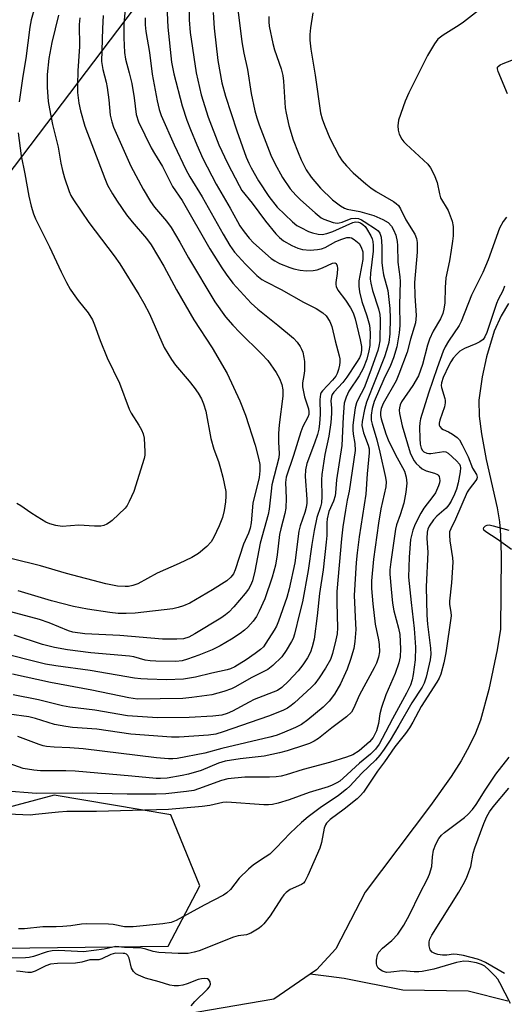
# Model space of a CAD drawing. Units: inches. Extents: x 1249768 to 1255768, y 549453 to 553452.
# Drawn here: x 1251936 to 1252062, y 550547 to 550803 of the extents above; entities that cross this region are included whole.
import ezdxf

# ---------------------------------------------------------------- set-up
doc = ezdxf.new("R2010")
doc.units = ezdxf.units.IN
doc.header["$MEASUREMENT"] = 0
for name, color, linetype in [('HYDRO-Single Line Stream', 4, 'Continuous'), ('NTRL-Trees', 3, 'Continuous'), ('Undefined', 1, 'Continuous')]:
    doc.layers.add(name, color=color, linetype=linetype)

msp = doc.modelspace()

# ---------------------------------------------------------------- linework, layer by layer
at = {"layer": 'HYDRO-Single Line Stream'}
for points in [[(1252063.58, 550729.65), (1252061.62, 550726.44), (1252059.82, 550722.39), (1252057.79, 550715.75), (1252056.66, 550710.56), (1252055.85, 550704.45), (1252055.92, 550700.36), (1252056.49, 550695.69), (1252057.77, 550689.02), (1252060.57, 550676.47), (1252061.19, 550672.84), (1252061.5, 550669.39), (1252061.66, 550664.08), (1252061.48, 550644.98), (1252060.6, 550639.62), (1252058.4, 550629.24), (1252056.25, 550621.31), (1252054.97, 550617.95), (1252053.34, 550614.52), (1252051.21, 550610.76), (1252048.62, 550606.7), (1252043.25, 550599.15), (1252026.29, 550576.62), (1252018.62, 550561.84), (1252013.64, 550556.45), (1252011.98, 550555.31)], [(1252011.98, 550555.31), (1252002.51, 550548.77), (1251976.13, 550544.29), (1251954.82, 550539.6), (1251924.85, 550534.17), (1251910.95, 550531.7), (1251869.71, 550527.21), (1251831.87, 550525.47), (1251805.89, 550527.28), (1251771.02, 550532.76), (1251743.7, 550537.1), (1251720.06, 550537.82), (1251716.08, 550537.71), (1251707.53, 550534.81), (1251702.43, 550532.86), (1251698.99, 550531.2), (1251694.7, 550528.8)], [(1252063.35, 550548.3), (1252053.02, 550550.87), (1252036.07, 550551.09), (1252020.81, 550554.2), (1252016.86, 550554.64), (1252011.98, 550555.31)]]:
    msp.add_lwpolyline(points, dxfattribs=at)
at = {"layer": 'NTRL-Trees'}
msp.add_lwpolyline([(1251673.71, 550595.89), (1251719.97, 550564.77), (1251751.94, 550560.56), (1251881.48, 550561.4), (1251975.02, 550562.55), (1251983.26, 550578.23), (1251975.69, 550596.73), (1251945.41, 550601.78), (1251904.19, 550590.84), (1251825.96, 550590.84), (1251783.06, 550598.41), (1251783.06, 550611.03), (1251812.5, 550631.22), (1251849.51, 550657.3), (1251916.27, 550740.5), (1251976.63, 550820.09)], dxfattribs=at)
at = {"layer": 'Undefined'}
for points, elevation in [([(1252060.83, 550809.84), (1252051.86, 550802.74), (1252050.68, 550801.91), (1252046.56, 550799.34), (1252045.2, 550798.3), (1252044.32, 550797.14), (1252042.48, 550794.11), (1252037.62, 550784.33), (1252036.68, 550782.18), (1252034.98, 550777.23), (1252034.77, 550775.8), (1252034.82, 550774.67), (1252035.14, 550773.58), (1252035.78, 550772.3), (1252036.29, 550771.63), (1252036.89, 550771.02), (1252042.55, 550765.79), (1252043.24, 550764.87), (1252044.19, 550763.01), (1252044.99, 550761.08), (1252045.56, 550758.15), (1252045.87, 550757.08), (1252047.82, 550753.75), (1252048.9, 550751.03), (1252049.13, 550749.6), (1252049.12, 550747.23), (1252049.02, 550745.77), (1252048.67, 550743.51), (1252048.18, 550740.7), (1252047.27, 550736.31), (1252047.06, 550733.76), (1252047, 550729.81), (1252046.76, 550728.13), (1252046.48, 550727.03), (1252045.86, 550725.6), (1252043.94, 550722.43), (1252042.99, 550720.34), (1252042.48, 550718.8), (1252041.19, 550713.71), (1252040.1, 550710.84), (1252038.66, 550708.29), (1252035.75, 550704.06), (1252035.39, 550703.29), (1252035.18, 550702.45), (1252035.15, 550701.88), (1252035.23, 550701.01), (1252035.87, 550697.81), (1252037.95, 550690.81), (1252038.46, 550689.63), (1252039.02, 550688.7), (1252039.53, 550688.04), (1252040.36, 550687.21), (1252041.06, 550686.67), (1252042.12, 550686.13), (1252044.34, 550685.53), (1252045.07, 550685.19), (1252045.25, 550685.03), (1252045.49, 550684.62), (1252045.65, 550683.59), (1252045.58, 550683.03), (1252045.35, 550682.19), (1252044.52, 550680.37), (1252043.89, 550679.4), (1252041.51, 550676.4), (1252040.78, 550675.14), (1252039.28, 550672.26), (1252038.64, 550670.67), (1252038.09, 550668.28), (1252037.67, 550663.71), (1252037.56, 550658.46), (1252038.23, 550651.85), (1252039.04, 550645.1), (1252039.37, 550640.28), (1252039.23, 550637.01), (1252038.73, 550633.21), (1252038.48, 550631.81), (1252038.02, 550630.43), (1252037.01, 550628.35), (1252033.35, 550621.69), (1252030.73, 550616.51), (1252029.91, 550615.08), (1252028.92, 550613.79), (1252027.67, 550612.51), (1252024.78, 550610.09), (1252020.56, 550606.2), (1252019.65, 550605.49), (1252018.93, 550605.04), (1252017.68, 550604.41), (1252016.63, 550603.98), (1252011.67, 550602.52), (1252006.47, 550600.58), (1252003.62, 550599.74), (1252002.17, 550599.39), (1252001.1, 550599.27), (1251999.94, 550599.27), (1251990.32, 550599.99), (1251989.23, 550599.89), (1251985.87, 550599.16), (1251983.83, 550598.86), (1251975.16, 550598.07), (1251956.36, 550597.57), (1251948.68, 550597.57), (1251946.47, 550597.42), (1251940.56, 550596.75), (1251939.1, 550596.64), (1251929.43, 550597.06)], 338), ([(1251980.48, 550810.64), (1251980.49, 550803.35), (1251980.73, 550800.07), (1251982.35, 550789.53), (1251983.63, 550783.83), (1251985.46, 550778.02), (1251988.23, 550770.82), (1251990.46, 550766.1), (1251993.46, 550760.28), (1251994.19, 550758.99), (1251996.91, 550755.67), (1252000.33, 550751), (1252002.99, 550747.69), (1252003.98, 550746.74), (1252005.03, 550745.9), (1252007.22, 550744.66), (1252008.76, 550743.96), (1252010, 550743.62), (1252011.94, 550743.51), (1252013.86, 550743.65), (1252014.92, 550743.86), (1252015.85, 550744.2), (1252018.62, 550745.68), (1252020.17, 550746.33), (1252021.48, 550746.73), (1252022.24, 550746.78), (1252022.73, 550746.64), (1252023.43, 550746.24), (1252024.71, 550745.17), (1252025.25, 550744.28), (1252025.63, 550743.03), (1252025.69, 550742.15), (1252025.63, 550741.07), (1252024.65, 550735.48), (1252024.58, 550734.08), (1252024.8, 550732.67), (1252025.38, 550730.13), (1252026.71, 550726.44), (1252027.36, 550723.98), (1252027.56, 550721.96), (1252027.5, 550718.7), (1252027.25, 550717.31), (1252026.7, 550715.11), (1252025.76, 550712.75), (1252024.67, 550710.79), (1252022.03, 550706.85), (1252021.31, 550705.3), (1252020.79, 550703.67), (1252020.51, 550700.14), (1252020.16, 550692.72), (1252018.77, 550683.81), (1252018.55, 550680.4), (1252018.43, 550679.6), (1252018.03, 550678.26), (1252016.86, 550675.53), (1252016.36, 550673.66), (1252016.28, 550672.61), (1252016.29, 550669.31), (1252016.14, 550667.58), (1252015.33, 550660.34), (1252014.42, 550654.27), (1252013.82, 550648.42), (1252012.97, 550642.33), (1252012.49, 550640.35), (1252012.01, 550639.01), (1252011.27, 550637.51), (1252010.04, 550635.68), (1252008.81, 550634.15), (1252006.32, 550631.42), (1252004.59, 550629.8), (1252003.43, 550629), (1251997.39, 550626.66), (1251996.08, 550626.02), (1251991.77, 550623.61), (1251990.4, 550623.03), (1251989, 550622.64), (1251986.69, 550622.33), (1251980.47, 550622.04), (1251972.24, 550621.94), (1251964.42, 550622.45), (1251955.93, 550623.94), (1251949.49, 550624.69), (1251947.51, 550625), (1251941.28, 550626.55), (1251934.76, 550627.88)], 348), ([(1251974.68, 550807.08), (1251974.95, 550801.45), (1251975.93, 550792.34), (1251976.52, 550789.31), (1251978.64, 550781), (1251979.92, 550777.24), (1251980.85, 550774.83), (1251982.48, 550770.82), (1251984.08, 550767.31), (1251987.55, 550760.6), (1251991.14, 550754.42), (1251993.03, 550750.9), (1251993.71, 550749.79), (1251994.84, 550748.22), (1251996.11, 550746.62), (1251997.24, 550745.4), (1252001.84, 550741.3), (1252002.73, 550740.66), (1252003.98, 550740.04), (1252006.64, 550738.96), (1252007.72, 550738.61), (1252009.36, 550738.28), (1252011.02, 550738.12), (1252012.7, 550738.22), (1252013.82, 550738.4), (1252015.13, 550738.85), (1252017.77, 550740.13), (1252018.35, 550740.17), (1252018.69, 550739.97), (1252019, 550739.44), (1252019.09, 550738.71), (1252018.99, 550737.38), (1252018.63, 550735.09), (1252018.61, 550734.55), (1252018.71, 550734.03), (1252019.18, 550733.07), (1252021.15, 550730.48), (1252022.42, 550728.5), (1252023.14, 550727.22), (1252023.7, 550725.61), (1252024.95, 550720.16), (1252025.29, 550718.43), (1252025.33, 550717.47), (1252025.13, 550716.37), (1252024.75, 550715.47), (1252024.03, 550714.26), (1252021.46, 550710.46), (1252020.43, 550709.11), (1252018.11, 550706.57), (1252017.68, 550705.92), (1252017.49, 550705.42), (1252017.37, 550704.31), (1252017.52, 550702.43), (1252017.54, 550700.98), (1252017.35, 550698.65), (1252016.85, 550695.15), (1252015.8, 550690.34), (1252014.99, 550685.19), (1252014.94, 550683.75), (1252015.01, 550679.45), (1252014.91, 550677.8), (1252014.66, 550676.77), (1252013.72, 550673.95), (1252013.01, 550670.61), (1252012.39, 550666.97), (1252011.46, 550660.2), (1252010, 550652.05), (1252009.16, 550648.99), (1252007.88, 550643.63), (1252007.52, 550642.54), (1252007.14, 550641.74), (1252005.76, 550639.42), (1252004.55, 550637.74), (1252002.26, 550635.51), (1252000.91, 550634.45), (1251996.59, 550632.33), (1251992.55, 550629.95), (1251991.5, 550629.41), (1251989.54, 550628.75), (1251986.4, 550627.88), (1251981.16, 550627.16), (1251978.84, 550626.93), (1251967.06, 550626.78), (1251964.77, 550627.08), (1251955.22, 550629.08), (1251944.44, 550631.1), (1251934.51, 550633.26)], 350), ([(1251963.86, 550806.23), (1251963.53, 550802.21), (1251963.46, 550798.69), (1251963.69, 550794.83), (1251963.96, 550793.1), (1251964.9, 550789.58), (1251965.54, 550786.8), (1251966.15, 550783.06), (1251966.72, 550778.69), (1251967.34, 550776.79), (1251970.63, 550770.1), (1251971.45, 550768.63), (1251973.55, 550765.25), (1251976.15, 550760.04), (1251978.69, 550756.36), (1251985.9, 550743.82), (1251988.98, 550738.86), (1251990.09, 550737.21), (1251991.87, 550734.93), (1251996.6, 550729.69), (1251998.31, 550728.15), (1252003.56, 550723.97), (1252007.61, 550720.58), (1252008.62, 550719.57), (1252009.38, 550718.46), (1252009.75, 550717.74), (1252010.03, 550716.96), (1252010.35, 550715.6), (1252010.52, 550714.5), (1252010.45, 550712.11), (1252010.32, 550710.92), (1252009.99, 550709.03), (1252009.99, 550707.93), (1252010.52, 550705.38), (1252011.5, 550702.19), (1252011.63, 550701.43), (1252011.58, 550700.74), (1252011.37, 550700.03), (1252010.06, 550697.66), (1252009.5, 550696.28), (1252007.6, 550690.07), (1252005.69, 550684.48), (1252005.51, 550683.1), (1252005.7, 550679), (1252005.64, 550676.44), (1252005.37, 550675.02), (1252004.31, 550671.06), (1252003.98, 550669.57), (1252003.38, 550664.25), (1252002.95, 550661.57), (1252002.12, 550658.49), (1252000.14, 550652.81), (1251998.73, 550649.66), (1251997.97, 550648.21), (1251997.11, 550647.06), (1251995.74, 550645.52), (1251994.87, 550644.72), (1251993.72, 550643.82), (1251991.52, 550642.34), (1251988.53, 550640.62), (1251986.45, 550639.55), (1251983.03, 550638.18), (1251980.05, 550637.12), (1251978.67, 550636.73), (1251977.01, 550636.57), (1251971.8, 550636.68), (1251970.35, 550636.75), (1251969.05, 550636.93), (1251966.09, 550637.75), (1251964.97, 550637.96), (1251954.94, 550638.79), (1251948.84, 550639.6), (1251945.44, 550640.22), (1251942.35, 550640.98), (1251934.95, 550643.43)], 354), ([(1251992.98, 550807.37), (1251994.15, 550797.58), (1251994.71, 550794.65), (1251995.67, 550790.42), (1251996.65, 550784.19), (1251997.53, 550779.71), (1251998.06, 550777.87), (1251998.7, 550776.06), (1252001.77, 550768.18), (1252002.78, 550765.99), (1252004.8, 550762.32), (1252006.78, 550759.45), (1252008.25, 550757.75), (1252009.47, 550756.56), (1252013.24, 550753.19), (1252014.85, 550751.9), (1252015.53, 550751.56), (1252017.98, 550750.66), (1252019.01, 550750.48), (1252019.52, 550750.54), (1252020.27, 550750.76), (1252022.65, 550751.74), (1252023.72, 550751.82), (1252024.5, 550751.69), (1252025.28, 550751.36), (1252026.03, 550750.92), (1252029.2, 550748.84), (1252029.62, 550748.46), (1252030.05, 550747.9), (1252030.27, 550747.4), (1252030.39, 550746.84), (1252030.57, 550744.47), (1252030.64, 550740.25), (1252030.76, 550738.81), (1252031.04, 550737.1), (1252032.12, 550733.02), (1252032.64, 550728.34), (1252032.77, 550725.76), (1252032.66, 550721.75), (1252032.39, 550719.51), (1252031.85, 550717.37), (1252031.28, 550715.78), (1252026.59, 550703.93), (1252026.06, 550702.04), (1252025.47, 550698.97), (1252025.42, 550697.87), (1252025.54, 550697.09), (1252025.86, 550696.02), (1252027.09, 550692.78), (1252027.28, 550691.82), (1252027.29, 550690.81), (1252026.78, 550685.34), (1252026.42, 550680.06), (1252024.7, 550668.94), (1252024.17, 550664.83), (1252023.92, 550662.28), (1252023.38, 550653.75), (1252023.79, 550646.31), (1252023.8, 550644.86), (1252023.62, 550641.73), (1252023.34, 550639.93), (1252022.48, 550637.05), (1252021.59, 550634.58), (1252019.89, 550630.77), (1252018.27, 550628.03), (1252016.92, 550626.25), (1252015.37, 550624.67), (1252011.35, 550621.36), (1252009.71, 550620.2), (1252008.17, 550619.42), (1252004.71, 550617.94), (1252003.1, 550617.35), (1252001.46, 550616.86), (1251988.96, 550613.96), (1251984.57, 550612.75), (1251977.38, 550611.36), (1251976.26, 550611.25), (1251975.14, 550611.23), (1251972, 550611.54), (1251952.95, 550613.89), (1251949.45, 550614.15), (1251945.34, 550614.29), (1251943.38, 550614.48), (1251942.56, 550614.62), (1251941.5, 550614.94), (1251935.94, 550617.03)], 344), ([(1251940.28, 550806.36), (1251939.39, 550803.31), (1251939.02, 550801.42), (1251938.05, 550793.26), (1251937.26, 550788.74), (1251936.32, 550782.05)], 362), ([(1251958.1, 550804.49), (1251957.92, 550801.1), (1251957.71, 550792.5), (1251958, 550790.4), (1251958.88, 550787.11), (1251959.17, 550785.71), (1251959.59, 550782.56), (1251959.95, 550778.59), (1251960.35, 550776.86), (1251960.81, 550775.48), (1251965.29, 550765.28), (1251968.5, 550759.36), (1251970.43, 550756.08), (1251971.46, 550754.69), (1251974.63, 550751.01), (1251975.79, 550749.36), (1251978.06, 550745.56), (1251980.3, 550741.48), (1251987.2, 550730.02), (1251989.96, 550726.15), (1251991.81, 550723.94), (1251993.66, 550722.04), (1251999.34, 550716.51), (1252000.94, 550714.77), (1252003.09, 550711.65), (1252003.98, 550710.15), (1252004.57, 550708.56), (1252004.84, 550707.17), (1252004.82, 550705.55), (1252003.92, 550698.08), (1252003.74, 550695.8), (1252003.71, 550693.53), (1252003.89, 550690.58), (1252003.8, 550689.45), (1252002.01, 550682.5), (1252001.78, 550680.87), (1252001.32, 550676.17), (1252001.07, 550674.75), (1251998.95, 550667.33), (1251997.6, 550660), (1251996.96, 550657.56), (1251996.47, 550656.28), (1251995.91, 550655.34), (1251995.07, 550654.21), (1251992.11, 550650.73), (1251990.82, 550649.41), (1251989.91, 550648.68), (1251988.71, 550647.85), (1251981.97, 550643.73), (1251980.44, 550642.9), (1251979.02, 550642.47), (1251977.31, 550642.35), (1251973.56, 550642.32), (1251962.43, 550643.28), (1251953.36, 550643.73), (1251950.27, 550644.15), (1251949.07, 550644.51), (1251944.06, 550646.59), (1251941.55, 550647.46), (1251927.54, 550651.17)], 356), ([(1251969.06, 550803.88), (1251969.05, 550802.06), (1251969.26, 550800.28), (1251970.18, 550794.83), (1251970.87, 550789.21), (1251972.2, 550782.29), (1251972.71, 550780.06), (1251973.24, 550778.49), (1251976.56, 550770.88), (1251979.65, 550764.42), (1251980.68, 550762.53), (1251983.83, 550757.36), (1251989.34, 550747.61), (1251991.1, 550744.65), (1251992.31, 550742.98), (1251995.17, 550739.81), (1251998.06, 550736.87), (1251999.38, 550735.85), (1252000.34, 550735.3), (1252004.41, 550733.29), (1252010.27, 550729.92), (1252013.5, 550728.28), (1252015.24, 550727.18), (1252016.1, 550726.42), (1252017.05, 550724.97), (1252017.6, 550723.62), (1252018.46, 550719.88), (1252019.5, 550716.03), (1252019.65, 550715.2), (1252019.7, 550714.38), (1252019.6, 550713.56), (1252019.33, 550712.47), (1252018.96, 550711.41), (1252018.61, 550710.72), (1252017.81, 550709.65), (1252015.13, 550706.94), (1252014.81, 550706.49), (1252014.61, 550706), (1252014.47, 550704.66), (1252014.57, 550700.76), (1252014.4, 550698.42), (1252014.2, 550696.97), (1252013.83, 550695.55), (1252013.07, 550693.3), (1252011.12, 550688.04), (1252010.72, 550686.37), (1252010.7, 550684.64), (1252011.1, 550678.76), (1252011.07, 550677.67), (1252010.91, 550676.58), (1252010.57, 550675.26), (1252009.38, 550671.82), (1252009.04, 550670.47), (1252007.95, 550662.23), (1252006.54, 550655.42), (1252005.88, 550653.19), (1252003.74, 550647.04), (1252003.19, 550645.75), (1252002.64, 550644.74), (1252000.46, 550641.3), (1251999.79, 550640.39), (1251999.06, 550639.64), (1251997.69, 550638.61), (1251995.29, 550637.01), (1251992.35, 550635.2), (1251991.2, 550634.62), (1251990.38, 550634.37), (1251986.37, 550633.53), (1251982.11, 550632.45), (1251979.03, 550631.95), (1251974.64, 550631.78), (1251969.69, 550631.94), (1251967.94, 550632.03), (1251966.28, 550632.22), (1251954.78, 550634.25), (1251945.84, 550635.44), (1251943.13, 550635.88), (1251930.28, 550639.07)], 352), ([(1252012.69, 550805.14), (1252012.07, 550801.29), (1252011.87, 550799.51), (1252011.91, 550798.06), (1252012.12, 550795.74), (1252013.24, 550788.98), (1252014.69, 550779.14), (1252015.1, 550777.57), (1252015.69, 550775.97), (1252017.1, 550772.54), (1252018.25, 550770.21), (1252019.48, 550767.93), (1252020.3, 550766.71), (1252021.4, 550765.36), (1252023.17, 550763.61), (1252026.41, 550760.75), (1252027.74, 550759.69), (1252029.15, 550758.74), (1252033.63, 550756.1), (1252034.34, 550755.61), (1252034.94, 550755.04), (1252035.5, 550754.18), (1252036.81, 550751.37), (1252039.22, 550747.59), (1252039.61, 550746.54), (1252039.8, 550745.43), (1252039.76, 550742.96), (1252039.14, 550735.09), (1252039.15, 550731.61), (1252039.51, 550726.5), (1252039.32, 550724.57), (1252038.02, 550720.32), (1252037.16, 550716.92), (1252035.06, 550711.21), (1252034.29, 550709.5), (1252030.97, 550703.59), (1252030.45, 550702.34), (1252030.26, 550701.33), (1252030.28, 550700.46), (1252030.43, 550699.63), (1252031.6, 550695.73), (1252032.27, 550694.15), (1252034.08, 550690.41), (1252036.47, 550686), (1252036.97, 550684.44), (1252037.14, 550682.89), (1252036.86, 550680.6), (1252036.33, 550677.75), (1252035.38, 550674.64), (1252034.45, 550672.06), (1252034.17, 550670.93), (1252032.91, 550662.44), (1252032.71, 550660.39), (1252032.72, 550659.22), (1252033, 550655.33), (1252033.34, 550651.72), (1252033.76, 550649.7), (1252034.95, 550645.19), (1252035.25, 550643.54), (1252035.42, 550639.81), (1252035.33, 550637.78), (1252034.99, 550636.22), (1252034.06, 550633.42), (1252031.67, 550627.88), (1252030.49, 550624.56), (1252030.1, 550622.96), (1252029.77, 550620.41), (1252029.21, 550618.53), (1252028.33, 550616.77), (1252027.42, 550615.64), (1252024.67, 550613.35), (1252023.05, 550612.28), (1252021.43, 550611.66), (1252016.97, 550610.26), (1252010.12, 550608.49), (1252005.72, 550607.06), (1252004.4, 550606.74), (1252003.08, 550606.54), (1252001.41, 550606.46), (1251994.98, 550606.5), (1251990.57, 550606.04), (1251988.87, 550605.64), (1251982.96, 550603.44), (1251981.71, 550603.06), (1251979.79, 550602.73), (1251974.42, 550602.17), (1251971.88, 550602.08), (1251964.38, 550602.05), (1251952.7, 550602.3), (1251940.82, 550602.28), (1251932.06, 550602.91)], 340), ([(1252001.24, 550804.24), (1252001.23, 550802.8), (1252001.31, 550801.67), (1252002.22, 550797.2), (1252002.69, 550795.54), (1252004.42, 550790.59), (1252004.87, 550788.85), (1252005.02, 550787.42), (1252005.46, 550780.5), (1252005.7, 550779.05), (1252006.41, 550775.86), (1252007.54, 550772.16), (1252008.8, 550768.84), (1252009.61, 550766.94), (1252010.96, 550764.39), (1252012.26, 550762.48), (1252014.66, 550759.6), (1252017.73, 550756.54), (1252019.85, 550754.97), (1252020.86, 550754.39), (1252021.61, 550754.09), (1252024.91, 550753.51), (1252028.5, 550752.47), (1252030.84, 550751.47), (1252032.27, 550750.63), (1252033.11, 550749.68), (1252033.65, 550748.72), (1252034.2, 550747.33), (1252034.58, 550745.76), (1252034.69, 550744.64), (1252034.8, 550740.37), (1252035.28, 550736.58), (1252035.36, 550735.33), (1252035.16, 550729.22), (1252035.3, 550723.88), (1252035.11, 550721.96), (1252034.48, 550718.31), (1252033.62, 550715.46), (1252032.87, 550713.53), (1252031.08, 550709.92), (1252028.65, 550704.11), (1252028.08, 550702.28), (1252027.84, 550700.61), (1252027.87, 550699.32), (1252028.05, 550698.28), (1252029.26, 550694.13), (1252030.07, 550690.98), (1252031.59, 550684.38), (1252031.75, 550683.28), (1252031.61, 550681.92), (1252030.37, 550676.24), (1252029.77, 550672.53), (1252028.46, 550663.16), (1252027.92, 550657.53), (1252027.93, 550655.54), (1252028.24, 550651.53), (1252028.9, 550646.26), (1252029.77, 550642.16), (1252029.95, 550641), (1252029.96, 550639.05), (1252029.7, 550637.72), (1252029.2, 550636.15), (1252028.65, 550634.9), (1252024.82, 550627.85), (1252023.24, 550624.32), (1252022.68, 550623.4), (1252021.39, 550622.21), (1252017.58, 550619.32), (1252014.12, 550616.51), (1252013.04, 550615.81), (1252011.81, 550615.26), (1252010.45, 550614.78), (1252006.01, 550613.34), (1252004, 550612.81), (1252000, 550611.96), (1251993.76, 550611.28), (1251989.84, 550610.64), (1251988.09, 550610.1), (1251983.63, 550608.22), (1251980.36, 550607.27), (1251978.64, 550606.91), (1251974.8, 550606.27), (1251973.05, 550606.11), (1251971.92, 550606.11), (1251965.58, 550606.79), (1251950.88, 550608.06), (1251948.43, 550608.18), (1251941.81, 550608.17), (1251940.08, 550608.27), (1251937.34, 550608.76), (1251932.44, 550610.44)], 342), ([(1251986.72, 550805.25), (1251986.99, 550801.15), (1251987.95, 550792.75), (1251988.95, 550786.93), (1251989.92, 550783.54), (1251992.93, 550774.52), (1251995.34, 550767.68), (1251995.98, 550766.12), (1251996.6, 550764.84), (1251998.52, 550761.5), (1252001.17, 550757.46), (1252003.38, 550754.65), (1252007.36, 550750.81), (1252008.52, 550749.92), (1252009.51, 550749.33), (1252011.55, 550748.36), (1252012.6, 550747.95), (1252014, 550747.62), (1252015.1, 550747.57), (1252016.33, 550747.8), (1252017.83, 550748.32), (1252023.09, 550750.64), (1252023.76, 550750.8), (1252024.55, 550750.76), (1252025.03, 550750.57), (1252025.7, 550750.13), (1252026.3, 550749.58), (1252026.64, 550749.14), (1252027.75, 550747.19), (1252028.06, 550746.42), (1252028.25, 550745.7), (1252028.38, 550744.67), (1252028.34, 550743.21), (1252027.62, 550737.48), (1252027.57, 550735.94), (1252027.73, 550734.88), (1252028.2, 550732.99), (1252029.75, 550728.21), (1252030.1, 550726.79), (1252030.18, 550725.41), (1252030.07, 550719.87), (1252029.86, 550718.5), (1252029.59, 550717.42), (1252027.5, 550711.61), (1252025.97, 550707.71), (1252024.41, 550704.78), (1252024.02, 550703.83), (1252023.69, 550702.51), (1252023.29, 550699.95), (1252023.04, 550697.96), (1252023.04, 550696.81), (1252023.17, 550695.68), (1252023.62, 550693.21), (1252023.67, 550691.4), (1252022.11, 550680.79), (1252021.59, 550678.53), (1252021.15, 550675.92), (1252020.49, 550671.56), (1252020.13, 550668.41), (1252018.94, 550654.73), (1252018.87, 550651.79), (1252019.07, 550645.34), (1252018.97, 550643.76), (1252018.66, 550642.15), (1252017.77, 550638.62), (1252017.21, 550637.07), (1252015.95, 550634.79), (1252014.32, 550632.32), (1252013.16, 550630.79), (1252012.23, 550629.82), (1252007.93, 550625.81), (1252007.04, 550625.08), (1252006.11, 550624.46), (1252004.86, 550623.82), (1252001.15, 550622.34), (1251989.33, 550618.29), (1251987.46, 550617.71), (1251985.49, 550617.41), (1251977.89, 550616.88), (1251975.87, 550616.85), (1251965.28, 550617.7), (1251956.49, 550618.97), (1251950.18, 550619.41), (1251948.43, 550619.62), (1251945.5, 550620.16), (1251940.51, 550621.73), (1251938.83, 550622.15), (1251933.65, 550622.88)], 346), ([(1251946.48, 550804.54), (1251944.79, 550797.49), (1251944, 550793.27), (1251943.6, 550789.16), (1251943.59, 550785.84), (1251943.83, 550782.09), (1251944.13, 550780.19), (1251944.97, 550776.17), (1251946.43, 550770.22), (1251947.13, 550766.09), (1251947.54, 550764.17), (1251948.06, 550762.26), (1251949.27, 550758.73), (1251949.71, 550757.72), (1251950.4, 550756.53), (1251954.4, 550750.62), (1251960.97, 550742.01), (1251962.47, 550739.9), (1251967.4, 550731.96), (1251968.72, 550729.7), (1251970.18, 550726.96), (1251974.03, 550718.14), (1251975.86, 550715.04), (1251976.9, 550713.61), (1251980.51, 550709.38), (1251981.8, 550707.77), (1251982.8, 550706.32), (1251983.67, 550704.81), (1251984.22, 550703.51), (1251984.83, 550701.63), (1251986.09, 550694.49), (1251986.91, 550691.73), (1251988.09, 550688.56), (1251988.66, 550686.69), (1251989.22, 550684.47), (1251989.99, 550680.77), (1251990.07, 550679.53), (1251989.95, 550678.09), (1251989.59, 550675.81), (1251989.14, 550673.97), (1251988.26, 550671.79), (1251986.93, 550668.85), (1251986.18, 550667.7), (1251985.12, 550666.45), (1251982.93, 550664.6), (1251981.16, 550663.55), (1251977.93, 550662.01), (1251972.19, 550659.55), (1251967.16, 550656.76), (1251965.81, 550656.28), (1251964.69, 550656.04), (1251963.85, 550656.01), (1251961.87, 550656.15), (1251958.86, 550656.71), (1251948.58, 550659.44), (1251941.83, 550661.41), (1251934.45, 550663.25)], 360), ([(1251952.06, 550803.85), (1251951.91, 550802.11), (1251951.95, 550796.37), (1251951.55, 550790.1), (1251951.43, 550786.41), (1251951.47, 550784.43), (1251951.77, 550781.66), (1251952.2, 550779.68), (1251953.33, 550775.7), (1251958.52, 550762.08), (1251959.26, 550760.38), (1251960.56, 550758.13), (1251961.79, 550756.17), (1251964.23, 550752.62), (1251965.63, 550750.8), (1251969.4, 550746.54), (1251970.62, 550744.82), (1251973.9, 550739.27), (1251977.17, 550733.17), (1251981.67, 550725.4), (1251986.46, 550718.09), (1251990.39, 550711.44), (1251993.67, 550704.3), (1251995.12, 550700.59), (1251997.66, 550692.8), (1251998.53, 550689.42), (1251998.84, 550687.77), (1251998.86, 550686.09), (1251998.73, 550684.42), (1251997.06, 550677.7), (1251996.62, 550672.64), (1251996.37, 550671.23), (1251995.94, 550669.95), (1251994.66, 550667.06), (1251992.49, 550660.34), (1251991.99, 550659.33), (1251991.3, 550658.45), (1251990.25, 550657.51), (1251986.57, 550655.19), (1251980.68, 550651.72), (1251979.06, 550651.01), (1251977.66, 550650.58), (1251976.24, 550650.28), (1251966.46, 550649.14), (1251964.11, 550649.01), (1251962.02, 550649.04), (1251959.85, 550649.27), (1251954.05, 550650.13), (1251950.39, 550650.81), (1251944.68, 550652.31), (1251936.05, 550654.89)], 358), ([(1252063.31, 550784.13), (1252060.86, 550789.87), (1252060.67, 550790.62), (1252060.72, 550791.05), (1252060.83, 550791.23), (1252061.42, 550791.65), (1252062.19, 550791.99), (1252070.5, 550795.16)], 338), ([(1251936, 550773.94), (1251936.82, 550767.98), (1251937.75, 550763.35), (1251938.8, 550757.51), (1251939.37, 550754.89), (1251940, 550752.92), (1251940.54, 550751.6), (1251944.13, 550744.32), (1251947.18, 550737.85), (1251948.61, 550735.08), (1251949.57, 550733.34), (1251950.32, 550732.17), (1251951.64, 550730.37), (1251954.21, 550727.15), (1251955.33, 550725.34), (1251955.88, 550724.04), (1251957.36, 550719.97), (1251959.2, 550715.47), (1251962.4, 550708.87), (1251964.88, 550702.14), (1251965.4, 550701.13), (1251967.39, 550697.95), (1251968.07, 550696.73), (1251968.51, 550695.73), (1251968.76, 550694.62), (1251968.98, 550691.06), (1251968.96, 550690.18), (1251968.83, 550689.34), (1251966.08, 550680.78), (1251964.93, 550678.11), (1251964.38, 550677.1), (1251963.86, 550676.42), (1251960.48, 550673.22), (1251959.8, 550672.68), (1251959.07, 550672.26), (1251958.3, 550671.94), (1251957.49, 550671.74), (1251955.88, 550671.7), (1251951.8, 550671.98), (1251947.46, 550671.66), (1251945.83, 550671.88), (1251944.24, 550672.3), (1251943.21, 550672.8), (1251941, 550674.15), (1251939.29, 550675.23), (1251936.69, 550677.04), (1251935.69, 550677.6)], 362), ([(1252063.04, 550752.01), (1252062.18, 550750.89), (1252061.22, 550749.15), (1252058.29, 550740.94), (1252056.87, 550737.7), (1252053.94, 550731.77), (1252051.26, 550724.89), (1252050.73, 550723.92), (1252047.97, 550719.85), (1252047.06, 550718.31), (1252046.55, 550717.26), (1252044.95, 550712.89), (1252042.7, 550706.26), (1252040.65, 550699.65), (1252040.47, 550698.61), (1252040.41, 550697.47), (1252040.48, 550694.48), (1252040.6, 550693.04), (1252040.84, 550691.97), (1252041.17, 550691.39), (1252041.53, 550691.07), (1252042.27, 550690.74), (1252042.81, 550690.64), (1252043.38, 550690.63), (1252046.76, 550691.1), (1252047.22, 550691.02), (1252047.83, 550690.73), (1252050.02, 550688.68), (1252050.76, 550687.82), (1252050.98, 550687.38), (1252051.08, 550686.92), (1252051.01, 550685.88), (1252050.45, 550682.96), (1252050.03, 550681.34), (1252049.51, 550680.01), (1252048.63, 550678.23), (1252048.03, 550677.29), (1252047.3, 550676.45), (1252044.9, 550674.31), (1252044.08, 550673.42), (1252042.92, 550671.69), (1252042.58, 550670.96), (1252042.38, 550670.21), (1252042.3, 550668.54), (1252042.55, 550664.95), (1252042.14, 550655.95), (1252042.28, 550648.61), (1252042.44, 550646.23), (1252043.23, 550640.06), (1252043.34, 550638.43), (1252043.17, 550636.99), (1252042.13, 550632.45), (1252041.61, 550630.9), (1252041.11, 550629.9), (1252038.37, 550625.81), (1252035.01, 550619.92), (1252032.74, 550616.14), (1252031.24, 550613.77), (1252030.1, 550612.17), (1252028.98, 550610.9), (1252025.4, 550607.53), (1252022.27, 550604.18), (1252021.44, 550603.38), (1252019.3, 550601.74), (1252014.6, 550598.56), (1252011.45, 550596.22), (1252009.75, 550594.75), (1252006.78, 550591.93), (1252003.13, 550588.16), (1252001.43, 550586.51), (1252000.29, 550585.66), (1251997.21, 550583.67), (1251995.91, 550582.6), (1251993.47, 550580.25), (1251991.22, 550577.31), (1251990.29, 550576.39), (1251989.44, 550575.81), (1251984.38, 550573.22), (1251977.11, 550569.2), (1251975.81, 550568.73), (1251973.66, 550568.34), (1251965.91, 550567.58), (1251963.67, 550567.63), (1251960.7, 550568.18), (1251959.54, 550568.31), (1251953.91, 550568.37), (1251952.46, 550568.29), (1251949.73, 550567.85), (1251947.66, 550567.65), (1251945.89, 550567.55), (1251942.42, 550567.58), (1251937.7, 550567.04), (1251936.07, 550567.06)], 336), ([(1252062.52, 550734.12), (1252062.04, 550732.89), (1252060.88, 550730.68), (1252060.42, 550729.64), (1252057.89, 550722.08), (1252057.39, 550720.91), (1252056.94, 550720.28), (1252056.09, 550719.61), (1252055.07, 550719.11), (1252052.13, 550717.92), (1252050.9, 550717.22), (1252050.07, 550716.45), (1252049.13, 550715.37), (1252048.53, 550714.46), (1252048.01, 550713.47), (1252046.55, 550710.34), (1252046.13, 550709), (1252046.06, 550708.27), (1252046.11, 550707.74), (1252046.99, 550704.94), (1252047.1, 550704.38), (1252047.1, 550703.83), (1252046.86, 550702.79), (1252045.65, 550699.3), (1252045.5, 550698.5), (1252045.53, 550698), (1252045.7, 550697.61), (1252046.13, 550697.11), (1252046.52, 550696.87), (1252047.98, 550696.25), (1252049.01, 550695.64), (1252050.22, 550694.77), (1252050.81, 550694.14), (1252051.53, 550692.9), (1252053.04, 550689.72), (1252054.15, 550686.82), (1252055.2, 550685.17), (1252055.43, 550684.48), (1252055.32, 550684.02), (1252055.07, 550683.56), (1252053.31, 550681.36), (1252052.83, 550680.56), (1252049.73, 550673.59), (1252048.51, 550671.08), (1252048.24, 550670.23), (1252048.19, 550669.38), (1252048.29, 550667.94), (1252048.97, 550663.47), (1252049.05, 550662.4), (1252048.76, 550657.03), (1252048.2, 550652.26), (1252048.24, 550651.39), (1252048.57, 550649.42), (1252048.6, 550648.42), (1252047.26, 550638.8), (1252046.76, 550636.24), (1252045.92, 550633.25), (1252045.48, 550632.19), (1252044.92, 550631.16), (1252040.8, 550624.84), (1252038.66, 550620.75), (1252037.82, 550619.33), (1252036.73, 550617.8), (1252033.98, 550614.36), (1252031.31, 550610.51), (1252029.46, 550608.05), (1252025.8, 550602.6), (1252024.97, 550601.63), (1252024.16, 550600.87), (1252020.79, 550598.18), (1252017.17, 550595.51), (1252016.22, 550594.54), (1252015.94, 550594.06), (1252015.63, 550593.26), (1252014.88, 550589.48), (1252014.47, 550588.06), (1252011.35, 550580.95), (1252010.54, 550579.39), (1252010.19, 550578.96), (1252009.75, 550578.63), (1252006.77, 550577.28), (1252005.71, 550576.52), (1252005.15, 550575.92), (1252004.47, 550575.02), (1252001.56, 550570.44), (1251999.93, 550568.36), (1251999.32, 550567.74), (1251998.66, 550567.21), (1251996.49, 550565.9), (1251995.41, 550565.55), (1251993.26, 550565.24), (1251991.98, 550564.93), (1251983.13, 550561.39), (1251981.78, 550560.99), (1251980.19, 550560.7), (1251977.66, 550560.64), (1251972.6, 550560.96), (1251971.09, 550561.2), (1251969.18, 550561.81), (1251968.09, 550562.05), (1251963.64, 550562.26), (1251961.4, 550562.48), (1251958.37, 550561.81), (1251952.97, 550561.13), (1251951.46, 550561.14), (1251946.5, 550561.44), (1251944.86, 550561.39), (1251943.55, 550561.12), (1251940.04, 550559.9), (1251938.9, 550559.59), (1251937.89, 550559.51), (1251934, 550559.48)], 334), ([(1252064.3, 550665.67), (1252060.59, 550668.39), (1252057.63, 550670.27), (1252057.17, 550670.73), (1252057.04, 550671.05), (1252057.14, 550671.39), (1252057.59, 550671.85), (1252058.01, 550672.03), (1252058.5, 550672.06), (1252059.58, 550671.84), (1252063.62, 550670.66)], 334), ([(1252064.09, 550547.66), (1252061.32, 550553.01), (1252060.73, 550553.96), (1252060.05, 550554.79), (1252058.47, 550556.42), (1252057.42, 550557.36), (1252056.56, 550557.84), (1252055.2, 550558.24), (1252053.25, 550558.62), (1252051.92, 550558.66), (1252050.01, 550558.34), (1252044.11, 550556.61), (1252041.06, 550556), (1252040.22, 550555.91), (1252039.05, 550555.9), (1252036.01, 550556.15), (1252032.95, 550555.79), (1252031.82, 550555.76), (1252031.28, 550555.85), (1252030.77, 550556.05), (1252030.07, 550556.51), (1252029.67, 550556.88), (1252029.3, 550557.55), (1252029.21, 550558.07), (1252029.22, 550558.9), (1252029.47, 550560.27), (1252029.84, 550561), (1252030.77, 550562.06), (1252033.18, 550564.05), (1252034.73, 550565.67), (1252036.29, 550568), (1252037.83, 550570.75), (1252040.47, 550576.25), (1252042.47, 550580.03), (1252043.04, 550581.32), (1252043.63, 550583.24), (1252043.75, 550585.76), (1252044.05, 550587.5), (1252044.64, 550589.11), (1252045.44, 550590.58), (1252046.09, 550591.4), (1252046.86, 550592.1), (1252052.14, 550596.02), (1252052.99, 550596.81), (1252054.17, 550598.11), (1252055.14, 550599.38), (1252057.48, 550603.1), (1252060.28, 550607.28), (1252063.69, 550611.66)], 334), ([(1252062.54, 550555.49), (1252057.53, 550558.35), (1252056.47, 550558.86), (1252055.51, 550559.2), (1252051.88, 550560.12), (1252050.19, 550560.44), (1252049.28, 550560.47), (1252047.55, 550560.26), (1252046.36, 550560.26), (1252045.18, 550560.39), (1252044.36, 550560.64), (1252043.65, 550561.04), (1252043.21, 550561.63), (1252042.94, 550562.62), (1252042.91, 550563.67), (1252043.08, 550564.35), (1252043.59, 550565.38), (1252050.59, 550576.57), (1252051.74, 550578.58), (1252052.58, 550580.26), (1252053.24, 550581.85), (1252053.71, 550583.23), (1252054.39, 550586.75), (1252054.79, 550588.15), (1252057.09, 550594.49), (1252057.9, 550596.31), (1252058.6, 550597.44), (1252059.6, 550598.79), (1252063.6, 550603.67)], 336), ([(1251981.05, 550547.07), (1251981.99, 550548.14), (1251985.25, 550551.38), (1251985.76, 550552.03), (1251986.05, 550552.7), (1251985.97, 550553.32), (1251985.63, 550553.84), (1251985.26, 550554.05), (1251984.52, 550554.13), (1251983.69, 550554.05), (1251982.86, 550553.86), (1251979.93, 550552.73), (1251978.86, 550552.39), (1251977.73, 550552.24), (1251976.59, 550552.23), (1251975.45, 550552.43), (1251972.66, 550553.29), (1251969.11, 550554.24), (1251967.29, 550554.99), (1251966.61, 550555.41), (1251966.02, 550555.95), (1251965.51, 550556.85), (1251964.88, 550559.42), (1251964.52, 550560.12), (1251964.19, 550560.46), (1251963.79, 550560.62), (1251963.34, 550560.68), (1251961.33, 550560.72), (1251960.08, 550560.39), (1251957.81, 550559.27), (1251956.98, 550559.03), (1251954.69, 550559.02), (1251952.61, 550558.41), (1251950.93, 550558.13), (1251946.26, 550558.09), (1251944.39, 550557.9), (1251943.23, 550557.49), (1251940.48, 550556.05), (1251939.37, 550555.71), (1251938.53, 550555.73), (1251936.55, 550556.02), (1251935.62, 550556.05)], 332)]:
    msp.add_lwpolyline(points, dxfattribs=dict(at, elevation=elevation))

doc.saveas('drawing.dxf')
